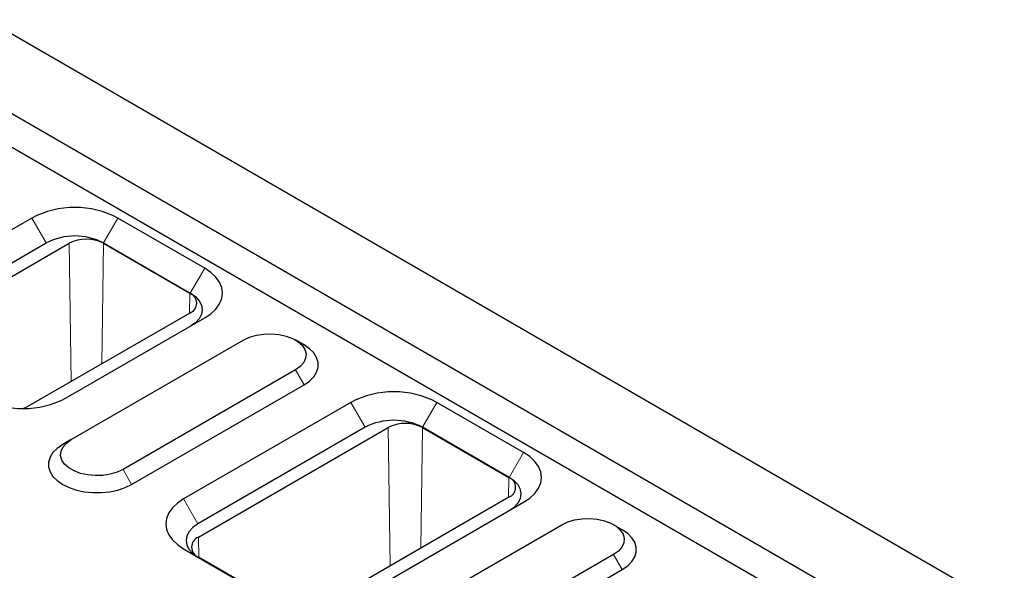
# Model space of a CAD drawing. Units: millimetres. Extents: x 0 to 420, y 0 to 297.
# Drawn here: x 128 to 177, y 106 to 133 of the extents above; entities that cross this region are included whole.
import ezdxf

# ---------------------------------------------------------------- set-up
doc = ezdxf.new("R2010")
doc.units = ezdxf.units.MM

msp = doc.modelspace()

# ---------------------------------------------------------------- linework, layer by layer
at = {"color": 7, "linetype": 'Continuous', "lineweight": 25}
for p, q in [((202.5938, 89.6123), (61.1725, 171.233)), ((199.1997, 87.6534), (57.7783, 169.2741)), ((57.0712, 168.0493), (198.4926, 86.4287)), ((128.8426, 123.7032), (122.0289, 119.7707)), ((137.3533, 121.2399), (133.0852, 123.7032)), ((122.736, 118.546), (129.5497, 122.4785)), ((122.7615, 117.893), (130.6811, 122.4638)), ((132.3781, 122.4785), (136.6462, 120.0151)), ((132.3781, 122.4638), (136.6208, 120.0151)), ((136.6208, 119.0357), (128.7012, 114.4649)), ((130.5396, 114.8588), (137.3533, 118.7913)), ((130.7871, 112.8128), (139.2724, 117.7101)), ((142.2432, 117.4644), (141.8187, 117.7097)), ((141.818, 116.2409), (133.3327, 111.3436)), ((133.757, 110.6088), (142.2423, 115.506)), ((144.5404, 114.6433), (136.3125, 109.8946)), ((153.0511, 112.18), (148.783, 114.6433)), ((145.2475, 113.4186), (137.0196, 108.6699)), ((152.344, 110.9552), (148.0759, 113.4186)), ((137.045, 108.0169), (146.3788, 113.4039)), ((148.0759, 113.4039), (152.3185, 110.9552)), ((130.7871, 112.8128), (130.3629, 112.5677)), ((152.3185, 109.9758), (142.9847, 104.5888)), ((144.8232, 104.9827), (153.0511, 109.7314)), ((148.5709, 104.9568), (154.9348, 108.6298)), ((157.9056, 108.3841), (157.4811, 108.6294)), ((136.3125, 107.446), (140.5806, 104.9827)), ((157.4804, 107.1606), (151.1164, 103.4877)), ((140.8215, 104.8579), (137.045, 107.0375)), ((151.5407, 102.7528), (157.9047, 106.4257))]:
    msp.add_line(p, q, dxfattribs=at)
at = {"color": 8, "linetype": 'Continuous', "lineweight": 18}
for p, q in [((128.8426, 123.7032), (129.5497, 122.4785)), ((132.3781, 122.4785), (133.0852, 123.7032)), ((130.7829, 115.6664), (130.6811, 122.4638)), ((132.2893, 116.5358), (132.3781, 122.4638)), ((137.3533, 121.2399), (136.6462, 120.0151)), ((136.6208, 120.0151), (136.606, 119.0272)), ((141.818, 116.2409), (142.2423, 115.506)), ((144.5404, 114.6433), (145.2475, 113.4186)), ((148.783, 114.6433), (148.0759, 113.4186)), ((146.4807, 106.6065), (146.3788, 113.4039)), ((147.9871, 107.4759), (148.0759, 113.4039)), ((153.0511, 112.18), (152.344, 110.9552)), ((133.757, 110.6088), (133.3327, 111.3436)), ((152.3185, 110.9552), (152.3037, 109.9673)), ((136.3125, 109.8946), (137.0196, 108.6699)), ((137.0598, 107.0289), (137.045, 108.0169)), ((157.4804, 107.1606), (157.9047, 106.4257))]:
    msp.add_line(p, q, dxfattribs=at)
at = {"color": 7, "linetype": 'Continuous', "lineweight": 25, "flags": 128}
for points in [[(137.3533, 118.7913), (137.659, 118.9979), (137.905, 119.2295), (138.0852, 119.4805), (138.1951, 119.7447), (138.232, 120.0156), (138.1951, 120.2864), (138.0852, 120.5506), (137.905, 120.8016), (137.659, 121.0333), (137.3533, 121.2399)], [(136.6462, 120.0151), (136.8949, 119.8402), (137.0798, 119.6407), (137.1936, 119.4241), (137.232, 119.1989), (137.1936, 118.9737), (137.0798, 118.7572), (136.8949, 118.5576), (136.6785, 118.4018)], [(139.2724, 117.7101), (139.5648, 117.8467), (139.9001, 117.9453), (140.2636, 118.0015), (140.6394, 118.0129), (141.0111, 117.9789), (141.3624, 117.9011), (141.678, 117.7828), (141.9441, 117.6292), (142.149, 117.4471), (142.2839, 117.2443), (142.3427, 117.0298), (142.323, 116.813), (142.2256, 116.6032), (142.0548, 116.4097), (141.818, 116.2409)], [(142.2423, 115.506), (142.5112, 115.691), (142.7203, 115.9001), (142.8634, 116.127), (142.9361, 116.3648), (142.9361, 116.6062), (142.8634, 116.844), (142.7203, 117.0709), (142.5112, 117.28), (142.2432, 117.4644)], [(128.7012, 114.4649), (128.5193, 114.3788), (128.4431, 114.3517)], [(130.3629, 112.5677), (130.094, 112.3827), (129.8848, 112.1736), (129.7417, 111.9467), (129.669, 111.709), (129.669, 111.4675), (129.7417, 111.2297), (129.8848, 111.0029), (130.094, 110.7938), (130.3629, 110.6088), (130.6833, 110.4536), (131.0456, 110.3329), (131.4388, 110.2503), (131.8507, 110.2084), (132.2691, 110.2084), (132.6811, 110.2503), (133.0742, 110.3329), (133.4365, 110.4536), (133.757, 110.6088)], [(133.3327, 111.3436), (133.0403, 111.207), (132.705, 111.1084), (132.3415, 111.0522), (131.9657, 111.0408), (131.594, 111.0748), (131.2427, 111.1526), (130.9271, 111.2709), (130.6611, 111.4245), (130.4561, 111.6066), (130.3213, 111.8094), (130.2624, 112.0239), (130.2821, 112.2407), (130.3795, 112.4505), (130.5503, 112.644), (130.7871, 112.8128)], [(153.0511, 109.7314), (153.3568, 109.938), (153.6028, 110.1696), (153.7829, 110.4206), (153.8928, 110.6848), (153.9298, 110.9557), (153.8928, 111.2265), (153.7829, 111.4907), (153.6028, 111.7417), (153.3568, 111.9734), (153.0511, 112.18)], [(152.3763, 109.3419), (152.5927, 109.4978), (152.7775, 109.6973), (152.8913, 109.9139), (152.9298, 110.139), (152.8913, 110.3642), (152.7775, 110.5808), (152.5927, 110.7803), (152.344, 110.9552)], [(136.3125, 109.8946), (136.0067, 109.688), (135.7608, 109.4564), (135.5806, 109.2053), (135.4707, 108.9412), (135.4338, 108.6703), (135.4707, 108.3995), (135.5806, 108.1353), (135.7608, 107.8843), (136.0067, 107.6526), (136.3125, 107.446)], [(137.0196, 108.6699), (136.7708, 108.495), (136.586, 108.2954), (136.4722, 108.0789), (136.4338, 107.8537), (136.4722, 107.6285), (136.586, 107.4119), (136.7708, 107.2124), (136.9873, 107.0565)], [(154.9348, 108.6298), (155.2273, 108.7664), (155.5626, 108.865), (155.926, 108.9212), (156.3018, 108.9326), (156.6735, 108.8986), (157.0248, 108.8208), (157.3404, 108.7025), (157.6065, 108.5489), (157.8114, 108.3668), (157.9463, 108.164), (158.0051, 107.9495), (157.9855, 107.7327), (157.8881, 107.5229), (157.7172, 107.3294), (157.4804, 107.1606)], [(157.9047, 106.4257), (158.1736, 106.6107), (158.3828, 106.8198), (158.5258, 107.0467), (158.5985, 107.2845), (158.5985, 107.5259), (158.5258, 107.7637), (158.3828, 107.9906), (158.1736, 108.1997), (157.9056, 108.3841)]]:
    msp.add_lwpolyline(points, dxfattribs=at)
at = {"color": 7, "linetype": 'Continuous', "lineweight": 25}
for centre, radius, start, end in [((130.9639, 119.6459), 4.5784, 62.3974, 117.6026), ((130.9639, 119.7483), 3.0747, 62.61604, 117.38396), ((131.5296, 120.8257), 1.8448, 62.61604, 117.38396), ((136.435, 119.5254), 0.5238, 290.77139, 69.22861), ((146.6617, 110.586), 4.5784, 62.3974, 117.6026), ((128.4183, 118.916), 4.5784, 242.3974, 297.6026), ((146.6617, 110.6884), 3.0747, 62.61604, 117.38396), ((147.2274, 111.7658), 1.8448, 62.61604, 117.38396), ((152.1328, 110.4655), 0.5238, 290.77139, 69.22861), ((137.2308, 107.5272), 0.5238, 110.77139, 249.22861)]:
    msp.add_arc(centre, radius, start, end, dxfattribs=at)

doc.saveas('drawing.dxf')
